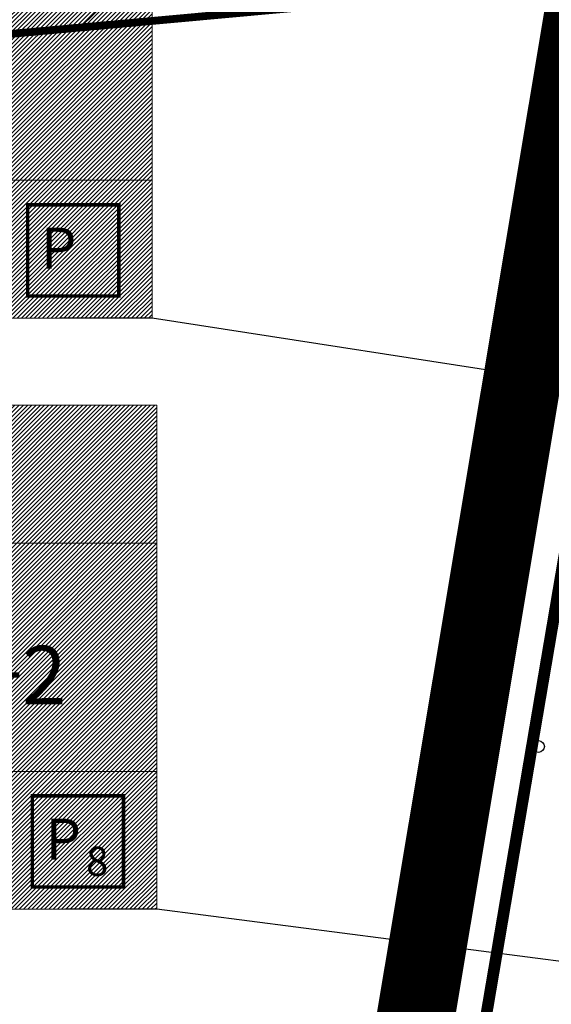
# Model space of a CAD drawing. Units: metres. Extents: x -4006019 to 550868, y 6580338 to 11369178.
# Drawn here: x 548759 to 548773, y 6582577 to 6582602 of the extents above; entities that cross this region are included whole.
import ezdxf
from ezdxf import colors
from ezdxf.entities.mleader import LeaderData, LeaderLine
from ezdxf.enums import TextEntityAlignment as Align
from ezdxf.math import Vec2, Vec3

# ---------------------------------------------------------------- set-up
doc = ezdxf.new("R2010")
doc.units = ezdxf.units.M
doc.header["$MEASUREMENT"] = 0
doc.header["$PDMODE"] = 33
doc.header["$PDSIZE"] = 0.3
doc.linetypes.add('DASHDOT', pattern=[25.4, 12.7, -6.35, 0, -6.35])
for name, color, linetype in [('DKAEV', 74, 'Continuous'), ('dp_krunt', 1, 'Continuous'), ('KY_PIIR', 10, 'Continuous'), ('OPT-hoonest_õigus', 7, 'Continuous'), ('OPT-kaitsevöönd', 7, 'Continuous')]:
    doc.layers.add(name, color=color, linetype=linetype)
doc.layers.add('Dp.ala', color=7, linetype='DASHDOT', lineweight=0, true_color=0x0d0d0d)
doc.styles.add('ARIAL', font='arial.ttf')
doc.styles.add('HALVE', font='romand.shx', dxfattribs={"width": 0.95})

# ---------------------------------------------------------------- blocks, each defined once
blk = doc.blocks.new('Ehitus õigus')
at = {"layer": 'OPT-hoonest_õigus', "lineweight": 20, "true_color": 0xeeecdd}
h = blk.add_hatch(dxfattribs=at)
h.set_pattern_fill('ANSI31', color=254, scale=0.016154, style=0)
h.set_pattern_definition([(45, (-1273.06884, -555.364123), (-0.036266419, 0.036266419), [])])
h.paths.add_polyline_path([(0, 8.631), (21.089, 8.631), (21.089, 0), (0, 0)])
at = {"layer": 'OPT-hoonest_õigus', "lineweight": 5}
for p, q in [((0, 8.631), (21.089, 8.631)), ((21.089, 8.631), (21.089, 0)), ((5.272, 6.27), (21.089, 6.27)), ((21.089, 2.361), (5.272, 2.361)), ((0, 0), (21.089, 0))]:
    blk.add_line(p, q, dxfattribs=at)
at = {"layer": 'OPT-hoonest_õigus', "color": 0, "ltscale": 0.5, "const_width": 0.06, "flags": 128}
blk.add_lwpolyline([(18.961, 1.941), (20.521, 1.941), (20.521, 0.381), (18.961, 0.381), (18.961, 1.941)], dxfattribs=at)
at = {"color": 0, "ltscale": 0.5, "style": 'ARIAL'}
for tag, height, p in [('SIHT', 1.1, (13.304, 7.416)), ('KÕ', 0.8, (7.968, 5.142)), ('POS', 2.5, (2.647, 4.213)), ('EH', 1, (12.541, 4.03)), ('HO', 1, (18.408, 4.009)), ('KOR', 0.8, (8.066, 3.338)), ('KRUNT', 1, (10.06, 1.194)), ('P', 0.5, (17.529, 0.815)), ('P', 0.5, (20.07, 0.822))]:
    blk.add_attdef(tag, text='', height=height, dxfattribs=at).set_placement(p, align=Align.MIDDLE_CENTER)
at = {"layer": 'OPT-hoonest_õigus', "color": 0, "ltscale": 0.5, "insert": (19.187, 1.551), "char_height": 0.7, "attachment_point": 1, "style": 'HALVE'}
blk.add_mtext_dynamic_manual_height_columns('{\\fArial|b0|i0|c186|p34;P}', width=0.95125, gutter_width=9, heights=[0], dxfattribs=at)

msp = doc.modelspace()

# ---------------------------------------------------------------- hatches: boundary and pattern name
at = {"layer": 'OPT-kaitsevöönd', "ltscale": 0.5}
h = msp.add_hatch(dxfattribs=at)
h.set_pattern_fill('ANSI31', color=43, scale=20)
h.set_pattern_definition([(45, (0, 0), (-1.767766953, 1.767766953), [])])
h.paths.add_polyline_path([(548685.116, 6582594.702), (548793.672, 6582604.635), (548765.241, 6582445.633), (548785.65, 6582446.281), (548814.52, 6582606.718), (548818.624, 6582627.071), (548805.232, 6582626.015), (548684.359, 6582614.827)])

# ---------------------------------------------------------------- linework, layer by layer
at = {"layer": 'DKAEV', "ltscale": 0.5}
msp.add_point((548772.2, 6582583.131), dxfattribs=at)
at = {"layer": 'Dp.ala', "color": 138, "ltscale": 0.2, "true_color": 0x00455c, "const_width": 2, "flags": 128}
msp.add_lwpolyline([(548655.146, 6583238.895), (548549.295, 6582876.841), (548791.485, 6582721.578), (548791.775, 6582712.268), (548758.215, 6582511.32), (549116.634, 6582495.198), (549457.685, 6582491.263), (549476.247, 6582607.23), (549197.292, 6582885.969), (549194.87, 6582888.873), (549045.473, 6583045.195), (548827.18, 6583276.846), (548827.18, 6583276.846), (548655.146, 6583238.895), (548655.146, 6583238.895)], dxfattribs=at)
at = {"layer": 'dp_krunt', "ltscale": 0.5, "const_width": 0.3, "flags": 128}
msp.add_lwpolyline([(548793.9, 6582711.92), (548789.83, 6582687.98), (548778.72, 6582622.54), (548775.71, 6582604.79), (548768.97, 6582565.11), (548762.23, 6582525.43), (548760.11, 6582512.78), (548783.322, 6582512.101), (548788.54, 6582542.47), (548793.33, 6582570.863), (548800.799, 6582615.167), (548808.953, 6582663.185), (548816.941, 6582710.221)], dxfattribs=at)
at = {"layer": 'KY_PIIR', "color": 36, "const_width": 0.3}
msp.add_lwpolyline([(548760.11, 6582512.78), (548768.47, 6582512.56), (548785.63, 6582615.45), (548801.43, 6582717.68), (548793.66, 6582722.69), (548793.9, 6582711.92), (548789.83, 6582687.98), (548778.72, 6582622.54), (548775.71, 6582604.79), (548768.97, 6582565.11), (548762.23, 6582525.43)], close=True, dxfattribs=at)
at = {"layer": 'OPT-kaitsevöönd', "color": 43, "ltscale": 0.5, "const_width": 0.2, "flags": 128}
msp.add_lwpolyline([(548685.116, 6582594.702), (548793.672, 6582604.635), (548765.241, 6582445.633), (548785.65, 6582446.281), (548814.52, 6582606.718), (548818.624, 6582627.071), (548805.232, 6582626.015), (548684.359, 6582614.827), (548685.116, 6582594.702)], dxfattribs=at)

# ---------------------------------------------------------------- block references
at = {"layer": 'OPT-hoonest_õigus', "color": 0, "ltscale": 0.5, "xscale": 1.5, "yscale": 1.5, "zscale": 1.5}
msp.add_blockref('Ehitus õigus', (548730.646, 6582594.129), dxfattribs=at)
at = {"layer": 'OPT-hoonest_õigus', "color": 0, "ltscale": 0.5}
ref = msp.add_blockref('Ehitus õigus', (548730.766, 6582578.951), dxfattribs=dict(at, xscale=1.5, yscale=1.5, zscale=1.5))
ref.add_attrib('HO', '1+2', dxfattribs={"layer": '0', "color": 0, "ltscale": 0.5, "height": 1.5, "style": 'ARIAL'}).set_placement((548758.378, 6582584.965), align=Align.MIDDLE_CENTER)
ref.add_attrib('P', '8', dxfattribs={"layer": '0', "color": 0, "ltscale": 0.5, "height": 0.75, "style": 'ARIAL'}).set_placement((548760.871, 6582580.184), align=Align.MIDDLE_CENTER)

# ---------------------------------------------------------------- leaders
at = {"layer": 'OPT-hoonest_õigus', "color": 250, "linetype": 'Continuous', "lineweight": 0}
ml = msp.add_multileader_mtext('Standard', dxfattribs=at)
ml.set_content('', color=250)
ml.set_leader_properties()
ml.build(insert=Vec2(0, 0))
ml.multileader.update_dxf_attribs({"text_right_attachment_type": 6, "dogleg_length": 0.36})
ctx = ml.context
ctx.base_point, ctx.plane_origin = Vec3(548766.515, 6582618.324), Vec3(548775.205, 6582558.513)
ctx.right_attachment, ctx.text_align_type = 6, 2
notes = []
notes.append((ctx, [(0, (1, 1, 0), (548770.875, 6582616.324), (-1, 0), 0.36, [(0, [(548859.001, 6582596.376)], 0, [])])]))
ctx.mtext.insert, ctx.mtext.alignment, ctx.mtext.flow_direction = Vec3(548768.515, 6582620.324), 3, 5
ml = msp.add_multileader_mtext('Standard', dxfattribs=at)
ml.set_content('', color=250)
ml.set_leader_properties()
ml.build(insert=Vec2(0, 0))
ml.multileader.update_dxf_attribs({"text_right_attachment_type": 6, "dogleg_length": 0.36})
ctx = ml.context
ctx.base_point, ctx.plane_origin = Vec3(548757.919, 6582596.129), Vec3(548767.708, 6582547.105)
ctx.right_attachment, ctx.text_align_type = 6, 2
notes.append((ctx, [(0, (1, 1, 0), (548762.279, 6582594.129), (-1, 0), 0.36, [(0, [(548899.322, 6582572.876)], 0, [])])]))
ctx.mtext.insert, ctx.mtext.alignment, ctx.mtext.flow_direction = Vec3(548759.919, 6582598.129), 3, 5
ml = msp.add_multileader_mtext('Standard', dxfattribs=at)
ml.set_content('', color=250)
ml.set_leader_properties()
ml.build(insert=Vec2(0, 0))
ml.multileader.update_dxf_attribs({"text_right_attachment_type": 6, "dogleg_length": 0.36})
ctx = ml.context
ctx.base_point, ctx.plane_origin = Vec3(548758.039, 6582580.951), Vec3(548767.828, 6582531.927)
ctx.right_attachment, ctx.text_align_type = 6, 2
notes.append((ctx, [(0, (1, 1, 0), (548762.399, 6582578.951), (-1, 0), 0.36, [(0, [(548804.882, 6582573.449)], 0, [])])]))
ctx.mtext.insert, ctx.mtext.alignment, ctx.mtext.flow_direction = Vec3(548760.039, 6582582.951), 3, 5
for ctx, leaders in notes:
    for number, flags, end, landing, length, lines in leaders:
        leader = LeaderData()
        leader.index, (leader.has_last_leader_line, leader.has_dogleg_vector, leader.attachment_direction) = number, flags
        leader.last_leader_point, leader.dogleg_vector, leader.dogleg_length = Vec3(end), Vec3(landing), length
        for number, points, colour, breaks in lines:
            line = LeaderLine()
            line.index, line.vertices, line.color, line.breaks = number, Vec3.list(points), colors.encode_raw_color(colour), breaks
            leader.lines.append(line)
        ctx.leaders.append(leader)

doc.saveas('drawing.dxf')
